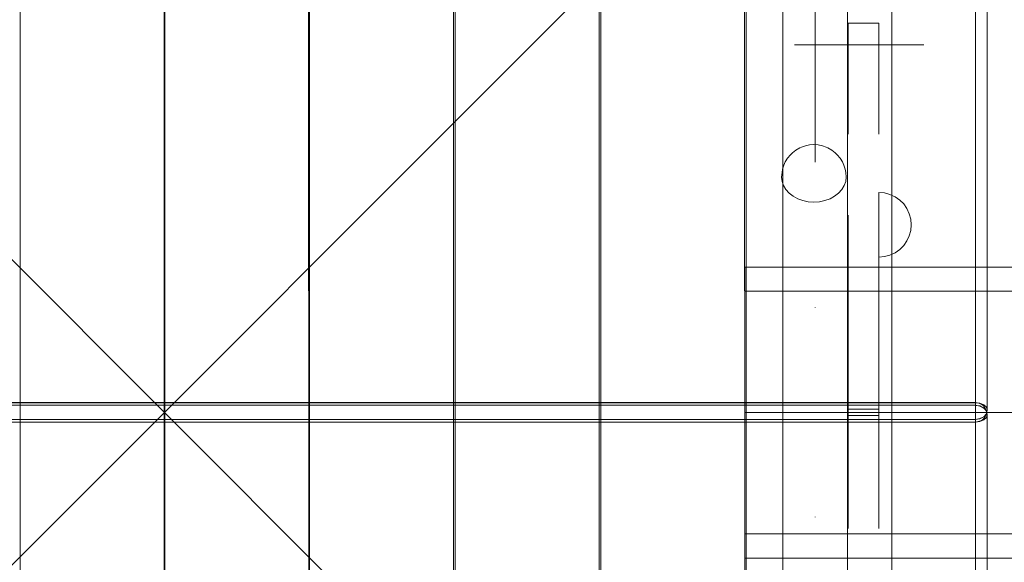
# Model space of a CAD drawing. Units: millimetres. Extents: x -14560 to -6068, y -202 to 6429.
# Drawn here: x -12430 to -11821, y 3319 to 3655 of the extents above; entities that cross this region are included whole.
import ezdxf

# ---------------------------------------------------------------- set-up
doc = ezdxf.new("R2010")
doc.units = ezdxf.units.MM
doc.header["$MEASUREMENT"] = 0
doc.linetypes.add('Krawędzie ukryte', pattern=[170, 120, -50])
doc.linetypes.add('Kropki i Kreski', pattern=[360, 180, -90, 0, -90])
doc.layers.add('STREFA', color=7, linetype='Continuous')
doc.layers.add('STREFA_Nr_pióra__7', color=7, linetype='Continuous', lineweight=18)
doc.layers.add('ZESTAW_Nr_pióra__7', color=7, linetype='Continuous', lineweight=18)
doc.styles.add('GENERATED_STYLE_1', font='txt')
doc.dimstyles.new('GENERATED_STYLE__3', dxfattribs={"dimtxt": 150, "dimasz": 47.5, "dimexe": 0.18, "dimexo": 0, "dimgap": 0.09, "dimtad": 0, "dimtih": 1, "dimtoh": 1, "dimdec": 0, "dimlfac": 0.1, "dimzin": 0, "dimdsep": 46, "dimtxsty": 'GENERATED_STYLE_1', "dimblk": 'ARROWHEAD_5', "dimblk1": 'ARROWHEAD_5', "dimblk2": 'ARROWHEAD_5', "dimcen": 0.09, "dimclrd": 7, "dimclre": 7, "dimclrt": 7, "dimazin": 0, "dimtfac": 1, "dimtdec": 4, "dimtmove": 0, "dimatfit": 3, "dimfxl": 0, "dimtolj": 1, "dimtzin": 0, "dimarcsym": 0})

# ---------------------------------------------------------------- blocks, each defined once
blk = doc.blocks.new('*D4')
at = {"layer": 'STREFA', "linetype": 'Continuous', "lineweight": 0, "true_color": 0x000000}
for points in [[(-12790.32, 255.82), (-12742.04, 242.89), (-12742.04, 268.76)], [(-8317.59, 255.82), (-8365.87, 268.76), (-8365.87, 242.89)]]:
    blk.add_hatch(color=18, dxfattribs=at).paths.add_polyline_path(points)
at = {"layer": 'STREFA_Nr_pióra__7', "linetype": 'Continuous'}
for p, q in [((-12790.32, 208.95), (-12790.32, 302.7)), ((-8317.59, 208.95), (-8317.59, 302.7)), ((-12790.32, 255.82), (-12742.04, 268.76)), ((-12742.04, 268.76), (-12742.04, 242.89)), ((-8317.59, 255.82), (-8365.87, 268.76)), ((-8365.87, 242.89), (-8365.87, 268.76)), ((-12790.32, 255.82), (-12742.04, 242.89)), ((-12742.04, 255.82), (-10737.14, 255.82)), ((-10370.78, 255.82), (-8365.87, 255.82)), ((-8317.59, 255.82), (-8365.87, 242.89))]:
    blk.add_line(p, q, dxfattribs=at)
at = {"layer": 'STREFA_Nr_pióra__7', "insert": (-10724.7, 180.82), "char_height": 150, "attachment_point": 7, "style": 'GENERATED_STYLE_1'}
blk.add_mtext('\\A1;{\\fArial|b0|i0|c238|p38;447}', dxfattribs=at)
blk = doc.blocks.new('ARROWHEAD_5')
at = {"color": 0, "linetype": 'Continuous', "lineweight": 0}
blk.add_line((0, 0), (-1, 0), dxfattribs=at)
blk.add_solid([(-1, 0.2679), (0, 0), (-1, -0.2679), (-1, 0.2679)], dxfattribs=at)

msp = doc.modelspace()

# ---------------------------------------------------------------- linework, layer by layer
at = {"layer": 'ZESTAW_Nr_pióra__7', "linetype": 'Continuous'}
for p, q in [((-11957.73, 4106.9), (-11957.66, 3412.02)), ((-11917.73, 4106.91), (-11917.66, 3412.03)), ((-11838.52, 4059.34), (-11838.52, 3417.98)), ((-11831.2, 4054.74), (-11831.2, 3413.38)), ((-12790.32, 3861.99), (-11890.28, 2961.95)), ((-11890.28, 3861.99), (-12790.32, 2961.95)), ((-11890.28, 2961.95), (-11890.28, 3861.99)), ((-11980.26, 3770.93), (-11980.35, 3053.01)), ((-11890.28, 3053.29), (-11890.28, 3770.93)), ((-12429.49, 3763.12), (-12429.57, 3053.13)), ((-12340.49, 3053.12), (-12340.49, 3763.11)), ((-12340.11, 3763.11), (-12340.11, 3053.12)), ((-12251.02, 3053.13), (-12251.11, 3763.12)), ((-12250.46, 3763.11), (-12250.46, 3053.12)), ((-12161.37, 3053.13), (-12161.46, 3763.12)), ((-12160.4, 3763.11), (-12160.4, 3053.12)), ((-12071.32, 3053.13), (-12071.4, 3763.12)), ((-12070.35, 3763.11), (-12070.35, 3053.12)), ((-11981.27, 3053.13), (-11981.35, 3763.12)), ((-11870.45, 3639.3), (-11950.45, 3639.3)), ((-11946.14, 3575.95), (-11943.72, 3576.82)), ((-11943.72, 3576.82), (-11941.14, 3577.36)), ((-11941.14, 3577.36), (-11938.48, 3577.54)), ((-11938.48, 3577.54), (-11935.82, 3577.36)), ((-11935.82, 3577.36), (-11933.24, 3576.82)), ((-11933.24, 3576.82), (-11930.82, 3575.95)), ((-11954.75, 3569.15), (-11952.87, 3571.24)), ((-11951.74, 3572.49), (-11952.87, 3571.24)), ((-11951.74, 3572.49), (-11949.61, 3574.15)), ((-11949.61, 3574.15), (-11947.14, 3575.49)), ((-11946.14, 3575.95), (-11947.14, 3575.49)), ((-11930.82, 3575.95), (-11929.82, 3575.49)), ((-11929.82, 3575.49), (-11927.34, 3574.15)), ((-11927.34, 3574.15), (-11925.21, 3572.49)), ((-11925.21, 3572.49), (-11924.08, 3571.24)), ((-11924.08, 3571.24), (-11922.2, 3569.15)), ((-11957.87, 3562.39), (-11956.98, 3564.96)), ((-11956.14, 3566.84), (-11956.98, 3564.96)), ((-11956.14, 3566.84), (-11954.75, 3569.15)), ((-11922.2, 3569.15), (-11920.82, 3566.84)), ((-11920.82, 3566.84), (-11919.97, 3564.96)), ((-11919.97, 3564.96), (-11919.08, 3562.39)), ((-11958.48, 3557.54), (-11958.17, 3560.24)), ((-11957.87, 3562.39), (-11958.17, 3560.24)), ((-11919.08, 3562.39), (-11918.78, 3560.24)), ((-11918.78, 3560.24), (-11918.48, 3557.54)), ((-11958.17, 3554.84), (-11958.48, 3557.54)), ((-11957.27, 3552.23), (-11958.17, 3554.84)), ((-11955.8, 3549.77), (-11957.27, 3552.23)), ((-11919.68, 3552.23), (-11921.16, 3549.77)), ((-11918.78, 3554.84), (-11919.68, 3552.23)), ((-11918.48, 3557.54), (-11918.78, 3554.84)), ((-11953.8, 3547.55), (-11955.8, 3549.77)), ((-11951.33, 3545.64), (-11953.8, 3547.55)), ((-11948.48, 3544.08), (-11951.33, 3545.64)), ((-11925.62, 3545.64), (-11928.48, 3544.08)), ((-11923.16, 3547.55), (-11925.62, 3545.64)), ((-11921.16, 3549.77), (-11923.16, 3547.55)), ((-11894.75, 3547.69), (-11898.23, 3547.99)), ((-11898.23, 3547.69), (-11898.23, 3547.99)), ((-11898.23, 3546.79), (-11898.23, 3547.69)), ((-11898.23, 3545.31), (-11898.23, 3546.79)), ((-11891.39, 3546.79), (-11894.75, 3547.69)), ((-11888.23, 3545.31), (-11891.39, 3546.79)), ((-11945.32, 3542.94), (-11948.48, 3544.08)), ((-11941.95, 3542.24), (-11945.32, 3542.94)), ((-11938.48, 3542), (-11941.95, 3542.24)), ((-11935, 3542.24), (-11938.48, 3542)), ((-11931.64, 3542.94), (-11935, 3542.24)), ((-11928.48, 3544.08), (-11931.64, 3542.94)), ((-11898.23, 3543.31), (-11898.23, 3545.31)), ((-11898.23, 3540.85), (-11898.23, 3543.31)), ((-11898.23, 3537.99), (-11898.23, 3540.85)), ((-11885.37, 3543.31), (-11888.23, 3545.31)), ((-11882.91, 3540.85), (-11885.37, 3543.31)), ((-11880.91, 3537.99), (-11882.91, 3540.85)), ((-11898.23, 3534.83), (-11898.23, 3537.99)), ((-11898.23, 3531.47), (-11898.23, 3534.83)), ((-11879.43, 3534.83), (-11880.91, 3537.99)), ((-11878.53, 3531.47), (-11879.43, 3534.83)), ((-11898.23, 3527.99), (-11898.23, 3531.47)), ((-11898.23, 3524.52), (-11898.23, 3527.99)), ((-11878.23, 3527.99), (-11878.53, 3531.47)), ((-11878.23, 3527.99), (-11878.53, 3524.52)), ((-11898.23, 3521.15), (-11898.23, 3524.52)), ((-11898.23, 3517.99), (-11898.23, 3521.15)), ((-11879.43, 3521.15), (-11880.91, 3517.99)), ((-11878.53, 3524.52), (-11879.43, 3521.15)), ((-11898.23, 3515.14), (-11898.23, 3517.99)), ((-11898.23, 3512.67), (-11898.23, 3515.14)), ((-11882.91, 3515.14), (-11885.37, 3512.67)), ((-11880.91, 3517.99), (-11882.91, 3515.14)), ((-11898.23, 3510.67), (-11898.23, 3512.67)), ((-11898.23, 3509.2), (-11898.23, 3510.67)), ((-11898.23, 3508.3), (-11898.23, 3509.2)), ((-11891.39, 3509.2), (-11894.75, 3508.3)), ((-11888.23, 3510.67), (-11891.39, 3509.2)), ((-11885.37, 3512.67), (-11888.23, 3510.67)), ((-11894.75, 3508.3), (-11898.23, 3507.99)), ((-11898.23, 3507.99), (-11898.23, 3508.3)), ((-9599.33, 3501.85), (-11981.1, 3501.85)), ((-11981.1, 3501.85), (-11981.1, 3486.85)), ((-11981.1, 3501.85), (-9599.33, 3501.85)), ((-11981.1, 3321.85), (-11981.1, 3501.85)), ((-9599.33, 3486.85), (-11981.1, 3486.85)), ((-11981.1, 3486.85), (-11981.1, 3411.85)), ((-12842.09, 3418.02), (-11838.52, 3418.02)), ((-11838.52, 3417.98), (-12842.09, 3417.98)), ((-11838.52, 3418.02), (-11836.49, 3417.71)), ((-11838.52, 3418.02), (-11838.52, 3417.76)), ((-11838.52, 3417.98), (-11838.52, 3415.46)), ((-11835.72, 3417.63), (-11838.52, 3417.98)), ((-11838.52, 3417.76), (-11838.52, 3416.35)), ((-11836.49, 3417.71), (-11834.97, 3417.1)), ((-11833.34, 3416.63), (-11835.72, 3417.63)), ((-11838.52, 3416.43), (-12842.09, 3416.35)), ((-12842.09, 3416.43), (-11838.52, 3416.35)), ((-11981.1, 3411.85), (-11981.1, 3336.85)), ((-11957.73, 2717.15), (-11957.66, 3412.03)), ((-11957.65, 3412.03), (-11957.63, 3412.03)), ((-11957.65, 3412.02), (-11957.63, 3412.02)), ((-11957.63, 3412.03), (-11957.58, 3412.03)), ((-11957.63, 3412.02), (-11957.58, 3412.02)), ((-11957.58, 3412.03), (-11957.51, 3412.03)), ((-11957.58, 3412.02), (-11957.51, 3412.02)), ((-11957.51, 3412.03), (-11957.42, 3412.03)), ((-11957.51, 3412.02), (-11957.42, 3412.02)), ((-11957.42, 3412.03), (-11957.31, 3412.03)), ((-11957.42, 3412.02), (-11957.31, 3412.02)), ((-11957.31, 3412.03), (-11957.18, 3412.03)), ((-11957.31, 3412.02), (-11957.18, 3412.02)), ((-11957.18, 3412.03), (-11957.04, 3412.03)), ((-11957.18, 3412.02), (-11957.04, 3412.02)), ((-11957.04, 3412.03), (-11956.87, 3412.03)), ((-11957.04, 3412.02), (-11956.87, 3412.02)), ((-11956.87, 3412.03), (-11956.69, 3412.03)), ((-11956.87, 3412.02), (-11956.69, 3412.02)), ((-11956.69, 3412.03), (-11956.48, 3412.03)), ((-11956.69, 3412.02), (-11956.48, 3412.02)), ((-11956.48, 3412.03), (-11956.26, 3412.03)), ((-11956.48, 3412.02), (-11956.26, 3412.02)), ((-11956.26, 3412.03), (-11956.02, 3412.03)), ((-11956.26, 3412.02), (-11956.02, 3412.02)), ((-11956.02, 3412.03), (-11955.76, 3412.03)), ((-11956.02, 3412.02), (-11955.76, 3412.02)), ((-11955.76, 3412.03), (-11955.48, 3412.03)), ((-11955.76, 3412.02), (-11955.48, 3412.02)), ((-11955.48, 3412.03), (-11955.19, 3412.03)), ((-11955.48, 3412.02), (-11955.19, 3412.02)), ((-11955.19, 3412.03), (-11954.88, 3412.03)), ((-11955.19, 3412.02), (-11954.88, 3412.02)), ((-11954.88, 3412.03), (-11954.55, 3412.03)), ((-11954.88, 3412.02), (-11954.55, 3412.02)), ((-11954.55, 3412.03), (-11954.21, 3412.03)), ((-11954.55, 3412.02), (-11954.21, 3412.02)), ((-11954.21, 3412.03), (-11953.85, 3412.03)), ((-11954.21, 3412.02), (-11953.85, 3412.02)), ((-11953.85, 3412.03), (-11953.47, 3412.03)), ((-11953.85, 3412.02), (-11953.47, 3412.02)), ((-11953.47, 3412.03), (-11953.07, 3412.03)), ((-11953.47, 3412.02), (-11953.07, 3412.02)), ((-11953.07, 3412.03), (-11952.67, 3412.03)), ((-11953.07, 3412.02), (-11952.67, 3412.02)), ((-11952.67, 3412.03), (-11952.24, 3412.03)), ((-11952.67, 3412.02), (-11952.24, 3412.03)), ((-11952.24, 3412.03), (-11951.81, 3412.03)), ((-11952.24, 3412.03), (-11951.81, 3412.03)), ((-11951.81, 3412.03), (-11951.36, 3412.03)), ((-11951.81, 3412.03), (-11951.36, 3412.03)), ((-11951.36, 3412.03), (-11950.89, 3412.03)), ((-11951.36, 3412.03), (-11950.89, 3412.03)), ((-11950.89, 3412.03), (-11950.41, 3412.03)), ((-11950.89, 3412.03), (-11950.41, 3412.03)), ((-11950.41, 3412.03), (-11949.92, 3412.03)), ((-11950.41, 3412.03), (-11949.92, 3412.03)), ((-11949.92, 3412.03), (-11949.42, 3412.03)), ((-11949.92, 3412.03), (-11949.42, 3412.03)), ((-11949.42, 3412.03), (-11948.91, 3412.03)), ((-11949.42, 3412.03), (-11948.91, 3412.03)), ((-11948.91, 3412.03), (-11948.38, 3412.03)), ((-11948.91, 3412.03), (-11948.38, 3412.03)), ((-11948.38, 3412.03), (-11947.85, 3412.03)), ((-11948.38, 3412.03), (-11947.85, 3412.03)), ((-11947.85, 3412.03), (-11947.3, 3412.03)), ((-11947.85, 3412.03), (-11947.3, 3412.03)), ((-11947.3, 3412.03), (-11946.74, 3412.03)), ((-11947.3, 3412.03), (-11946.74, 3412.03)), ((-11946.74, 3412.03), (-11946.18, 3412.03)), ((-11946.74, 3412.03), (-11946.18, 3412.03)), ((-11946.18, 3412.03), (-11945.61, 3412.03)), ((-11946.18, 3412.03), (-11945.61, 3412.03)), ((-11945.61, 3412.03), (-11945.03, 3412.03)), ((-11945.61, 3412.03), (-11945.03, 3412.03)), ((-11945.03, 3412.03), (-11944.44, 3412.03)), ((-11945.03, 3412.03), (-11944.44, 3412.03)), ((-11944.44, 3412.03), (-11943.85, 3412.03)), ((-11944.44, 3412.03), (-11943.85, 3412.03)), ((-11943.85, 3412.03), (-11943.24, 3412.03)), ((-11943.85, 3412.03), (-11943.24, 3412.03)), ((-11943.24, 3412.03), (-11942.64, 3412.03)), ((-11943.24, 3412.03), (-11942.64, 3412.03)), ((-11942.64, 3412.03), (-11942.03, 3412.03)), ((-11942.64, 3412.03), (-11942.03, 3412.03)), ((-11942.03, 3412.03), (-11941.41, 3412.03)), ((-11942.03, 3412.03), (-11941.41, 3412.03)), ((-11941.41, 3412.03), (-11940.79, 3412.03)), ((-11941.41, 3412.03), (-11940.79, 3412.03)), ((-11940.79, 3412.03), (-11940.17, 3412.03)), ((-11940.79, 3412.03), (-11940.17, 3412.03)), ((-11940.17, 3412.03), (-11939.55, 3412.03)), ((-11940.17, 3412.03), (-11939.55, 3412.03)), ((-11939.55, 3412.03), (-11938.92, 3412.03)), ((-11939.55, 3412.03), (-11938.92, 3412.03)), ((-11938.92, 3412.03), (-11938.29, 3412.03)), ((-11938.92, 3412.03), (-11938.29, 3412.03)), ((-11937.66, 3412.03), (-11938.29, 3412.03)), ((-11937.66, 3412.03), (-11938.29, 3412.03)), ((-11937.04, 3412.03), (-11937.66, 3412.03)), ((-11937.04, 3412.03), (-11937.66, 3412.03)), ((-11936.41, 3412.03), (-11937.04, 3412.03)), ((-11936.41, 3412.03), (-11937.04, 3412.03)), ((-11935.78, 3412.03), (-11936.41, 3412.03)), ((-11935.78, 3412.03), (-11936.41, 3412.03)), ((-11935.16, 3412.03), (-11935.78, 3412.03)), ((-11935.16, 3412.03), (-11935.78, 3412.03)), ((-11934.54, 3412.03), (-11935.16, 3412.03)), ((-11934.54, 3412.03), (-11935.16, 3412.03)), ((-11933.92, 3412.03), (-11934.54, 3412.03)), ((-11933.92, 3412.03), (-11934.54, 3412.03)), ((-11933.3, 3412.03), (-11933.92, 3412.03)), ((-11933.3, 3412.03), (-11933.92, 3412.03)), ((-11932.69, 3412.03), (-11933.3, 3412.03)), ((-11932.69, 3412.03), (-11933.3, 3412.03)), ((-11932.08, 3412.03), (-11932.69, 3412.03)), ((-11932.08, 3412.03), (-11932.69, 3412.03)), ((-11931.48, 3412.03), (-11932.08, 3412.03)), ((-11931.48, 3412.03), (-11932.08, 3412.03)), ((-11930.89, 3412.03), (-11931.48, 3412.03)), ((-11930.89, 3412.03), (-11931.48, 3412.03)), ((-11930.3, 3412.03), (-11930.89, 3412.03)), ((-11930.3, 3412.03), (-11930.89, 3412.03)), ((-11929.72, 3412.03), (-11930.3, 3412.03)), ((-11929.72, 3412.03), (-11930.3, 3412.03)), ((-11929.15, 3412.03), (-11929.72, 3412.03)), ((-11929.15, 3412.03), (-11929.72, 3412.03)), ((-11928.58, 3412.03), (-11929.15, 3412.03)), ((-11928.58, 3412.03), (-11929.15, 3412.03)), ((-11928.03, 3412.03), (-11928.58, 3412.03)), ((-11928.03, 3412.03), (-11928.58, 3412.03)), ((-11927.48, 3412.03), (-11928.03, 3412.03)), ((-11927.48, 3412.03), (-11928.03, 3412.03)), ((-11926.95, 3412.03), (-11927.48, 3412.03)), ((-11926.95, 3412.03), (-11927.48, 3412.03)), ((-11926.42, 3412.03), (-11926.95, 3412.03)), ((-11926.42, 3412.03), (-11926.95, 3412.03)), ((-11925.91, 3412.03), (-11926.42, 3412.03)), ((-11925.91, 3412.03), (-11926.42, 3412.03)), ((-11925.41, 3412.03), (-11925.91, 3412.03)), ((-11925.41, 3412.03), (-11925.91, 3412.03)), ((-11924.92, 3412.03), (-11925.41, 3412.03)), ((-11924.92, 3412.03), (-11925.41, 3412.03)), ((-11924.44, 3412.03), (-11924.92, 3412.03)), ((-11924.44, 3412.03), (-11924.92, 3412.03)), ((-11923.97, 3412.03), (-11924.44, 3412.03)), ((-11923.97, 3412.03), (-11924.44, 3412.03)), ((-11923.52, 3412.03), (-11923.97, 3412.03)), ((-11923.52, 3412.03), (-11923.97, 3412.03)), ((-11923.09, 3412.03), (-11923.52, 3412.03)), ((-11923.09, 3412.03), (-11923.52, 3412.03)), ((-11922.66, 3412.02), (-11923.09, 3412.03)), ((-11922.66, 3412.03), (-11923.09, 3412.03)), ((-11922.25, 3412.03), (-11922.66, 3412.03)), ((-11922.25, 3412.02), (-11922.66, 3412.02)), ((-11921.86, 3412.03), (-11922.25, 3412.03)), ((-11921.86, 3412.02), (-11922.25, 3412.02)), ((-11921.48, 3412.03), (-11921.86, 3412.03)), ((-11921.48, 3412.02), (-11921.86, 3412.02)), ((-11921.12, 3412.03), (-11921.48, 3412.03)), ((-11921.12, 3412.02), (-11921.48, 3412.02)), ((-11920.78, 3412.03), (-11921.12, 3412.03)), ((-11920.78, 3412.02), (-11921.12, 3412.02)), ((-11920.45, 3412.03), (-11920.78, 3412.03)), ((-11920.45, 3412.02), (-11920.78, 3412.02)), ((-11920.14, 3412.03), (-11920.45, 3412.03)), ((-11920.14, 3412.02), (-11920.45, 3412.02)), ((-11919.84, 3412.03), (-11920.14, 3412.03)), ((-11919.84, 3412.02), (-11920.14, 3412.02)), ((-11919.57, 3412.03), (-11919.84, 3412.03)), ((-11919.57, 3412.02), (-11919.84, 3412.02)), ((-11919.31, 3412.03), (-11919.57, 3412.03)), ((-11919.31, 3412.02), (-11919.57, 3412.02)), ((-11919.07, 3412.03), (-11919.31, 3412.03)), ((-11919.07, 3412.02), (-11919.31, 3412.02)), ((-11918.85, 3412.03), (-11919.07, 3412.03)), ((-11918.85, 3412.02), (-11919.07, 3412.02)), ((-11918.64, 3412.03), (-11918.85, 3412.03)), ((-11918.64, 3412.02), (-11918.85, 3412.02)), ((-11918.46, 3412.03), (-11918.64, 3412.03)), ((-11918.46, 3412.02), (-11918.64, 3412.02)), ((-11918.29, 3412.03), (-11918.46, 3412.03)), ((-11918.29, 3412.02), (-11918.46, 3412.02)), ((-11918.15, 3412.03), (-11918.29, 3412.03)), ((-11918.15, 3412.02), (-11918.29, 3412.02)), ((-11918.02, 3412.03), (-11918.15, 3412.03)), ((-11918.02, 3412.02), (-11918.15, 3412.02)), ((-11917.91, 3412.03), (-11918.02, 3412.03)), ((-11917.91, 3412.02), (-11918.02, 3412.02)), ((-11917.82, 3412.03), (-11917.91, 3412.03)), ((-11917.82, 3412.02), (-11917.91, 3412.02)), ((-11917.75, 3412.03), (-11917.82, 3412.03)), ((-11917.75, 3412.02), (-11917.82, 3412.02)), ((-11917.7, 3412.03), (-11917.75, 3412.03)), ((-11917.7, 3412.02), (-11917.75, 3412.02)), ((-11917.73, 2717.15), (-11917.66, 3412.02)), ((-11917.67, 3412.03), (-11917.7, 3412.03)), ((-11917.67, 3412.02), (-11917.7, 3412.02)), ((-11835.72, 3415.92), (-11838.52, 3416.43)), ((-11838.52, 3416.35), (-11838.52, 3416.43)), ((-11838.52, 3416.35), (-11838.52, 3414.16)), ((-11838.52, 3416.35), (-11835.72, 3415.99)), ((-11838.52, 3415.46), (-11838.52, 3412.61)), ((-11838.52, 3414.16), (-11838.52, 3411.43)), ((-11838.52, 3412.61), (-11838.52, 3409.88)), ((-11835.72, 3415.99), (-11833.34, 3414.69)), ((-11833.34, 3414.76), (-11835.72, 3415.92)), ((-11834.97, 3417.1), (-11833.83, 3416.33)), ((-11833.83, 3416.33), (-11832.7, 3415.04)), ((-11831.76, 3415.14), (-11833.34, 3416.63)), ((-11831.76, 3412.84), (-11833.34, 3414.76)), ((-11833.34, 3414.69), (-11831.76, 3412.91)), ((-11832.7, 3415.04), (-11831.76, 3412.91)), ((-11831.76, 3415.14), (-11831.2, 3413.38)), ((-11831.2, 3413.38), (-11831.76, 3411.12)), ((-11831.2, 3413.3), (-11831.76, 3411.12)), ((-11831.76, 3412.91), (-11831.2, 3410.73)), ((-11831.2, 3410.73), (-11831.76, 3412.84)), ((-11831.2, 3413.38), (-11831.2, 3413.3)), ((-11838.52, 3407.68), (-12842.09, 3407.61)), ((-12842.09, 3407.68), (-11838.52, 3407.61)), ((-12842.09, 3406.05), (-11838.52, 3406.05)), ((-11838.52, 3406.02), (-12842.09, 3406.02)), ((-11838.52, 3411.43), (-11838.52, 3408.58)), ((-11838.52, 3409.88), (-11838.52, 3407.68)), ((-11838.52, 3408.58), (-11838.52, 3406.05)), ((-11835.72, 3408.12), (-11838.52, 3407.68)), ((-11838.52, 3407.61), (-11835.72, 3408.04)), ((-11838.52, 3407.68), (-11838.52, 3407.61)), ((-11838.52, 3407.61), (-11838.52, 3406.28)), ((-11835.92, 3406.49), (-11838.52, 3406.02)), ((-11838.52, 3406.05), (-11835.72, 3406.4)), ((-11838.52, 3406.28), (-11838.52, 3406.02)), ((-11838.52, 3406.05), (-11838.52, 2764.71)), ((-11834.97, 3406.99), (-11835.92, 3406.49)), ((-11835.72, 3408.04), (-11833.34, 3409.35)), ((-11833.34, 3409.28), (-11835.72, 3408.12)), ((-11835.72, 3406.4), (-11833.34, 3407.4)), ((-11834.2, 3407.42), (-11834.97, 3406.99)), ((-11832.7, 3408.84), (-11834.2, 3407.42)), ((-11831.76, 3411.2), (-11833.34, 3409.28)), ((-11833.34, 3409.35), (-11831.76, 3411.12)), ((-11833.34, 3407.4), (-11831.76, 3408.9)), ((-11831.76, 3411.12), (-11832.7, 3408.84)), ((-11831.76, 3408.9), (-11831.2, 3410.66)), ((-11831.2, 3410.73), (-11831.2, 2769.32)), ((-11831.2, 3410.66), (-11831.2, 3410.73)), ((-9599.33, 3336.85), (-11981.1, 3336.85)), ((-11981.1, 3336.85), (-11981.1, 3321.85)), ((-11981.1, 3321.85), (-9599.33, 3321.85)), ((-11981.1, 3321.85), (-9599.33, 3321.85))]:
    msp.add_line(p, q, dxfattribs=at)
at = {"layer": 'ZESTAW_Nr_pióra__7', "linetype": 'Kropki i Kreski'}
for p, q in [((-11937.73, 4106.91), (-11937.66, 3412.03)), ((-11981.1, 3411.85), (-9599.33, 3411.85)), ((-11937.73, 2717.15), (-11937.66, 3412.03))]:
    msp.add_line(p, q, dxfattribs=at)
at = {"layer": 'ZESTAW_Nr_pióra__7', "linetype": 'Krawędzie ukryte'}
for p, q in [((-11898.27, 3652.61), (-11917.26, 3652.61)), ((-11917.26, 3413.96), (-11917.26, 3652.61)), ((-11898.27, 3413.96), (-11898.27, 3652.61)), ((-11917.26, 3413.96), (-11898.27, 3413.96)), ((-11917.26, 3410.09), (-11917.26, 3413.96)), ((-11898.27, 3410.09), (-11898.27, 3413.96)), ((-11917.26, 3410.09), (-11898.27, 3410.09)), ((-11917.26, 3170.19), (-11917.26, 3410.09)), ((-11898.27, 3170.19), (-11898.27, 3410.09))]:
    msp.add_line(p, q, dxfattribs=at)

# ---------------------------------------------------------------- dimensions: what is measured, and where the dimension line sits
at = {"layer": 'STREFA', "linetype": 'Continuous'}
dim = msp.add_linear_dim(base=(-8317.59, 255.82), p1=(-12790.32, 2961.95), p2=(-8317.59, 3411.98), dimstyle='GENERATED_STYLE__3', dxfattribs=at)
dim.commit()
dim.dimension.update_dxf_attribs({"geometry": '*D4', "text_midpoint": (-10553.96, 255.82), "dimtype": 160})

doc.saveas('drawing.dxf')
